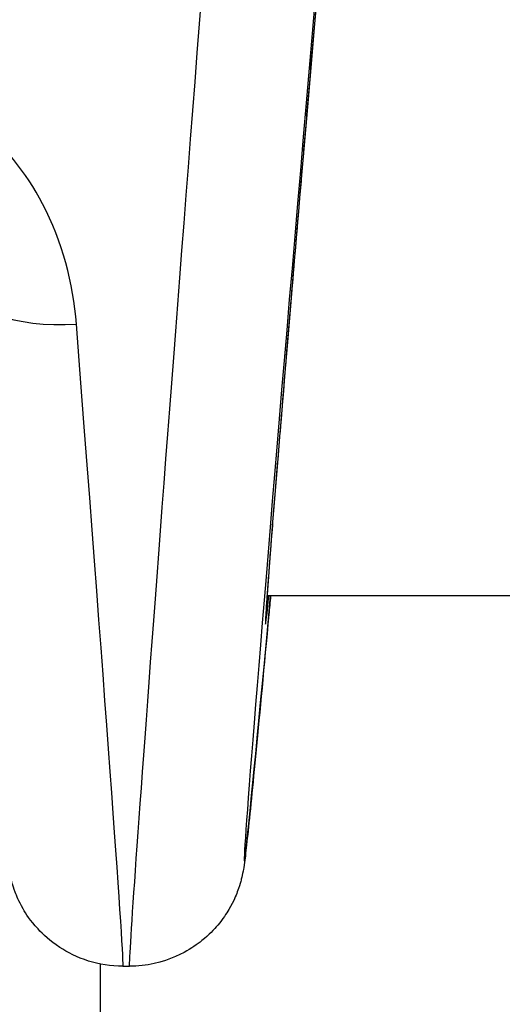
# Model space of a CAD drawing. Units: millimetres. Extents: x -6641 to 1397, y -5568 to 4139.
# Drawn here: x -2727 to -2714, y -215 to -190 of the extents above; entities that cross this region are included whole.
import ezdxf

# ---------------------------------------------------------------- set-up
doc = ezdxf.new("R2010")
doc.units = ezdxf.units.MM
doc.header["$LTSCALE"] = 60
doc.layers.add('SW_Toestellen', color=2, linetype='Continuous')

msp = doc.modelspace()

# ---------------------------------------------------------------- linework, layer by layer
at = {"layer": 'SW_Toestellen'}
for p, q in [((-2720.519, -204.625), (-2346.8, -204.625)), ((-2724.852, -251.863), (-2724.852, -214.212)), ((-2724.264, -214.27), (-2724.097, -214.27))]:
    msp.add_line(p, q, dxfattribs=at)
for centre, major_axis, ratio, start_param, end_param in [((-2721.671, -183.504), (-2.426, -30.766), 0.003913, 4.662807, 6.283494), ((-2718.683, -183.765), (-2.426, -27.766), 0.00433, 4.870926, 7.00436), ((-2718.663, -183.669), (-1.896, -21.7), 0.00433, 4.940548, 6.546095), ((-2725.474, -196.187), (-2.989, -0.254), 0.455485, 0.004882, 1.532036), ((-2726.69, -183.504), (2.426, -30.766), 0.003913, 6.282877, 7.37929)]:
    msp.add_ellipse(centre, major_axis=major_axis, ratio=ratio, start_param=start_param, end_param=end_param, dxfattribs=at)
for points, knots in [([(-2719.184, -188.569), (-2719.19, -188.637), (-2719.196, -188.705), (-2719.246, -189.294), (-2719.291, -189.81), (-2719.379, -190.83), (-2719.422, -191.333), (-2719.507, -192.326), (-2719.549, -192.815), (-2719.63, -193.775), (-2719.67, -194.247), (-2719.749, -195.169), (-2719.787, -195.62), (-2719.861, -196.5), (-2719.897, -196.928), (-2719.967, -197.76), (-2720, -198.163), (-2720.065, -198.943), (-2720.097, -199.319), (-2720.156, -200.042), (-2720.185, -200.388), (-2720.239, -201.051), (-2720.265, -201.366), (-2720.313, -201.964), (-2720.336, -202.247), (-2720.378, -202.778), (-2720.398, -203.026), (-2720.434, -203.486), (-2720.45, -203.698), (-2720.48, -204.085), (-2720.493, -204.26), (-2720.515, -204.572), (-2720.525, -204.708), (-2720.545, -205.001), (-2720.553, -205.133), (-2720.559, -205.257), (-2720.56, -205.287), (-2720.56, -205.297), (-2720.56, -205.299), (-2720.56, -205.299)], [-1.293102, -1.293102, -1.293102, -1.293102, -1.283429, -1.283429, -1.209355, -1.209355, -1.135282, -1.135282, -1.061209, -1.061209, -0.987135, -0.987135, -0.913062, -0.913062, -0.838989, -0.838989, -0.764916, -0.764916, -0.690842, -0.690842, -0.616769, -0.616769, -0.542696, -0.542696, -0.468622, -0.468622, -0.394549, -0.394549, -0.320476, -0.320476, -0.246402, -0.246402, -0.172329, -0.172329, -0.061219, -0.061219, -0.005664, -0.005664, 0.003377, 0.003377, 0.003377, 0.003377]), ([(-2725.474, -197.557), (-2725.556, -196.496), (-2725.839, -195.411), (-2726.783, -193.613), (-2727.373, -192.873), (-2728.688, -191.83), (-2729.371, -191.476), (-2730.543, -191.154), (-2731.009, -191.091), (-2731.474, -191.091)], [0, 0, 0, 0, 0.3239132, 0.3239132, 0.5927336, 0.5927336, 0.8161779, 0.8161779, 0.9558306, 0.9558306, 0.9558306, 0.9558306]), ([(-2720.425, -204.625), (-2720.441, -204.791), (-2720.456, -204.954), (-2720.598, -206.488), (-2720.709, -207.671), (-2720.894, -209.595), (-2720.967, -210.334), (-2721.048, -211.1), (-2721.07, -211.295), (-2721.1, -211.536), (-2721.108, -211.601), (-2721.134, -211.757), (-2721.139, -211.807), (-2721.182, -211.984), (-2721.191, -212.02), (-2721.221, -212.128), (-2721.242, -212.205), (-2721.331, -212.438), (-2721.378, -212.567), (-2721.577, -212.902), (-2721.659, -213.032), (-2721.898, -213.316), (-2722.025, -213.452), (-2722.335, -213.703), (-2722.485, -213.809), (-2722.955, -214.062), (-2723.33, -214.203), (-2723.875, -214.264), (-2723.986, -214.27), (-2724.097, -214.27)], [-0.771489, -0.771489, -0.771489, -0.771489, -0.7444389, -0.7444389, -0.5129228, -0.5129228, -0.2814068, -0.2814068, -0.1656488, -0.1656488, -0.1077698, -0.1077698, -0.0788303, -0.0788303, -0.0727613, -0.0727613, -0.0647029, -0.0647029, -0.0585477, -0.0585477, -0.055687, -0.055687, -0.0536848, -0.0536848, -0.0523593, -0.0523593, -0.0503771, -0.0503771, -0.0498908, -0.0498908, -0.0498908, -0.0498908]), ([(-2724.264, -214.27), (-2724.584, -214.27), (-2724.893, -214.216), (-2725.462, -214.039), (-2725.709, -213.909), (-2726.17, -213.608), (-2726.344, -213.441), (-2726.684, -213.071), (-2726.785, -212.904), (-2726.981, -212.565), (-2727.028, -212.442), (-2727.105, -212.243), (-2727.126, -212.174), (-2727.162, -212.053), (-2727.174, -212.006), (-2727.198, -211.907), (-2727.207, -211.866), (-2727.229, -211.752), (-2727.236, -211.708), (-2727.278, -211.433), (-2727.295, -211.267), (-2727.378, -210.49), (-2727.448, -209.79), (-2727.562, -208.616), (-2727.587, -208.353), (-2727.613, -208.074)], [0.0498908, 0.0498908, 0.0498908, 0.0498908, 0.0512881, 0.0512881, 0.0529073, 0.0529073, 0.0551379, 0.0551379, 0.0587471, 0.0587471, 0.0645407, 0.0645407, 0.0706921, 0.0706921, 0.0779077, 0.0779077, 0.0892592, 0.0892592, 0.1154252, 0.1154252, 0.2625876, 0.2625876, 0.4941036, 0.4941036, 0.5559582, 0.5559582, 0.5559582, 0.5559582])]:
    msp.add_open_spline(points, degree=3, knots=knots, dxfattribs=at)

doc.saveas('drawing.dxf')
